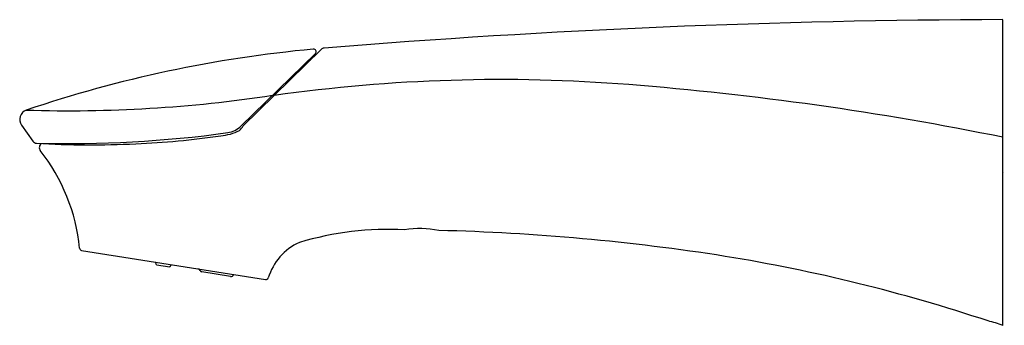
# Model space of a CAD drawing. Extents: x 282.51 to 290.44, y 45.27 to 47.74.
import ezdxf

# ---------------------------------------------------------------- set-up
doc = ezdxf.new("R2010")
doc.units = 0
doc.header["$LTSCALE"] = 0.64311
doc.layers.get('0').update_dxf_attribs({"color": 255, "linetype": 'CONTINUOUS'})
doc.layers.get('DEFPOINTS').update_dxf_attribs({"linetype": 'CONTINUOUS'})
doc.styles.get("Standard").update_dxf_attribs({"font": 'txt', "width": 0.8})

msp = doc.modelspace()

# ---------------------------------------------------------------- linework, layer by layer
for p, q in [((290.4286, 45.2745), (290.4286, 47.7391)), ((284.9384, 47.4987), (284.3101, 46.8834)), ((284.2909, 46.8792), (284.8913, 47.4672)), ((282.525, 46.889), (282.6172, 46.7595)), ((283.0094, 45.8784), (284.4905, 45.6438)), ((283.6119, 45.7627), (283.6036, 45.7843)), ((283.6119, 45.7627), (283.7195, 45.7457)), ((283.7195, 45.7457), (283.7341, 45.7636)), ((284.2089, 45.6682), (283.9785, 45.7047))]:
    msp.add_line(p, q)
for centre, radius, start, end in [((290.5892, -21.3768), 69.1162, 90.13311, 94.669837), ((285.8103, 37.4145), 10.1301, 95.2972, 108.69739), ((284.8773, 47.4815), 0.02, 314.40975, 96.35619), ((284.9692, 47.4641), 0.0463, 98.76602, 131.7159), ((284.8183, 47.4528), 0.0513, 276.92429, 309.93525), ((286.3863, 34.205), 13.0511, 85.47433, 98.046), ((285.4612, 22.4612), 24.8313, 78.46036, 85.48452), ((282.904, 57.8937), 10.889, 268.20484, 278.67363), ((282.5905, 46.9349), 0.08, 110.11754, 215.05113), ((284.1609, 47.0138), 0.1871, 277.83141, 314.00669), ((284.1708, 46.9592), 0.1586, 314.0093, 331.44262), ((282.9005, 56.0668), 9.3274, 268.43667, 277.92444), ((283.1631, 53.4876), 6.7547, 272.3883, 278.2208), ((284.0867, 47.2433), 0.443, 275.47633, 296.01074), ((282.6498, 46.7827), 0.04, 215.46282, 264.57229), ((283.0827, 54.0431), 7.3133, 266.57648, 272.83621), ((282.7087, 46.7069), 0.0406, 123.9259, 214.32509), ((281.5022, 45.7536), 1.4972, 5.50857, 38.42305), ((285.4827, 43.5515), 2.4971, 87.0655, 106.75148), ((285.7309, 45.2587), 0.7958, 78.80141, 98.6977), ((285.4663, 28.5463), 17.4981, 81.03561, 88.6275), ((284.9517, 45.5245), 0.4588, 114.2877, 163.28387), ((283.0127, 45.8983), 0.0202, 182.81842, 260.62853), ((285.9971, 32.3475), 13.6608, 71.60229, 80.75031), ((283.9486, 45.7148), 0.0146, 9.53694, 79.11537), ((283.9817, 45.7244), 0.02, 200.94745, 260.9711), ((284.2121, 45.6879), 0.02, 261, 351), ((284.4936, 45.6636), 0.02, 261.00484, 339.06777), ((289.951, 43.8802), 1.4738, 71.09356, 75.95982)]:
    msp.add_arc(centre, radius, start, end)

# ---------------------------------------------------------------- texts
at = {"layer": 'DEFPOINTS'}
for tag, p, s in [('TRADENAME', (290.4293, 46.5068), 'REFINIA'), ('MODELNUMBER', (290.4293, 46.5085), 'K-5327T'), ('PRODUCT', (290.4293, 46.5052), 'BATH SPOUT')]:
    msp.add_attdef(tag, p, s, height=0.001, dxfattribs=at)

doc.saveas('drawing.dxf')
